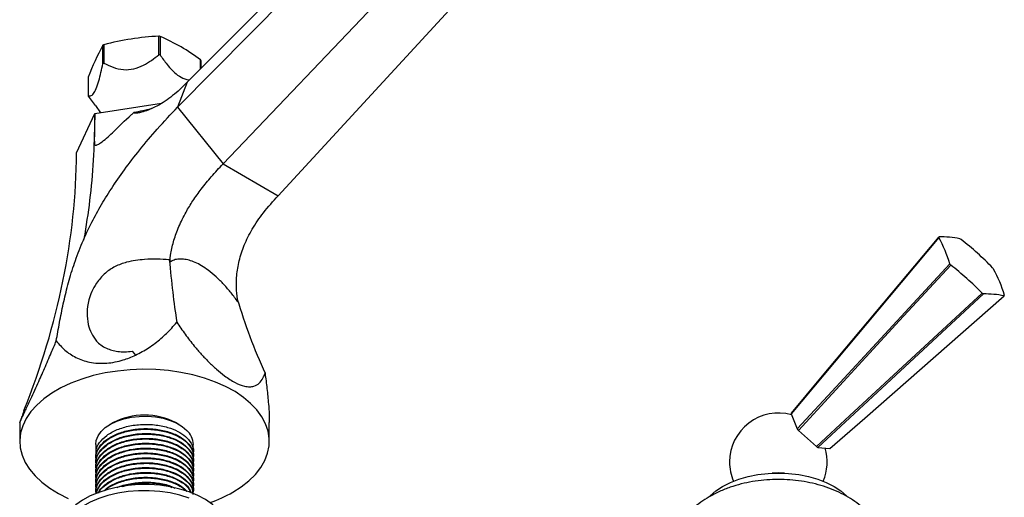
# Model space of a CAD drawing. Units: millimetres. Extents: x 5 to 995, y 5 to 995.
# Drawn here: x 101 to 232, y 250 to 314 of the extents above; entities that cross this region are included whole.
import ezdxf

# ---------------------------------------------------------------- set-up
doc = ezdxf.new("R2010")
doc.units = ezdxf.units.MM

msp = doc.modelspace()

# ---------------------------------------------------------------- linework, layer by layer
at = {"color": 7, "linetype": 'Continuous', "lineweight": 25}
for p, q in [((181.64, 364.01), (123.42, 305.56)), ((180.56, 361.25), (122.13, 302.24)), ((185.61, 354.95), (128.19, 294.68)), ((190.69, 350.29), (135.53, 290.44)), ((119.65, 309.22), (119.65, 311.67)), ((119.8, 311.65), (119.8, 309.2)), ((112.19, 308.02), (112.19, 310.47)), ((112.3, 310.54), (112.3, 308.09)), ((125.19, 307.33), (125.19, 308.54)), ((125.23, 308.46), (125.23, 307.37)), ((110.22, 306.23), (110.22, 303.78)), ((122.19, 304.36), (121.71, 303.96)), ((123.42, 305.56), (122.13, 302.24)), ((122.19, 304.36), (123.42, 305.56)), ((111.17, 302.43), (110.26, 303.69)), ((111.09, 301.37), (120, 302.75)), ((111.17, 302.43), (111.86, 301.49)), ((122.13, 302.24), (128.19, 294.68)), ((108.66, 296.14), (111.09, 301.37)), ((128.19, 294.68), (135.53, 290.44)), ((109.77, 285.33), (109.61, 284.53)), ((121.09, 281.54), (121.03, 281.9)), ((116.06, 269.72), (116.53, 269.21)), ((203.86, 261.4), (204.68, 259.39)), ((101.1, 260.26), (101.1, 257.74)), ((113.48, 260.18), (113.12, 259.98)), ((122.32, 259.98), (121.96, 260.18)), ((134.35, 257.74), (134.35, 260.26)), ((204.85, 259.18), (207.25, 257.03)), ((111.22, 257.33), (111.22, 256.08)), ((124.22, 256.4), (124.22, 257.33)), ((124.22, 255.75), (124.22, 255.83)), ((207.45, 256.92), (209.03, 256.77)), ((208.02, 256.86), (208.02, 256.86)), ((111.22, 255.51), (111.22, 255.43)), ((111.22, 254.86), (111.22, 254.78)), ((124.22, 255.11), (124.22, 255.19)), ((124.22, 254.46), (124.22, 254.54)), ((111.22, 254.21), (111.22, 254.13)), ((111.22, 253.57), (111.22, 253.49)), ((124.22, 253.81), (124.22, 253.89)), ((124.22, 253.16), (124.22, 253.24)), ((111.22, 252.92), (111.22, 252.84)), ((111.22, 252.27), (111.22, 252.19)), ((124.22, 252.51), (124.22, 252.59)), ((124.22, 251.87), (124.22, 251.95)), ((111.22, 251.62), (111.22, 251.54)), ((111.22, 250.97), (111.22, 250.89)), ((112.57, 251.23), (112.97, 251.63)), ((124.22, 251.22), (124.22, 251.3))]:
    msp.add_line(p, q, dxfattribs=at)
at = {"color": 7, "linetype": 'Continuous', "lineweight": 25, "flags": 128}
for points in [[(223.56, 284.87), (216.94, 276.98), (203.86, 261.4)], [(203.9, 261.49), (207.84, 266.19), (223.59, 284.95)], [(204.68, 259.39), (208.75, 263.79), (225, 281.37)], [(225.13, 281.21), (218.31, 273.81), (204.85, 259.18)], [(207.25, 257.03), (211.67, 261.12), (229.33, 277.45)], [(229.48, 277.36), (222.08, 270.49), (207.45, 256.92)], [(209.03, 256.77), (213.68, 260.84), (232.24, 277.1)], [(129.48, 250.95), (130.62, 251.68), (131.63, 252.48), (132.49, 253.33), (133.2, 254.23), (133.74, 255.17), (134.11, 256.14), (134.31, 257.12), (134.33, 258.11), (134.18, 259.09), (133.85, 260.06), (133.35, 261.01), (132.69, 261.92), (131.86, 262.78), (130.89, 263.59), (129.78, 264.35), (128.53, 265.03), (127.18, 265.63), (125.72, 266.15), (124.18, 266.58), (122.57, 266.92), (120.91, 267.15), (119.22, 267.29), (117.51, 267.33), (115.8, 267.27), (114.11, 267.1), (112.46, 266.84), (110.87, 266.48), (109.35, 266.03), (107.91, 265.49), (106.59, 264.86), (105.38, 264.16), (104.3, 263.4), (103.36, 262.57), (102.57, 261.69), (101.95, 260.77), (101.49, 259.82), (101.21, 258.85), (101.1, 257.86), (101.16, 256.87), (101.4, 255.89), (101.82, 254.93), (102.4, 254.01), (103.15, 253.12), (104.05, 252.28), (105.09, 251.49), (106.27, 250.78), (107.57, 250.13)], [(111.22, 257.33), (111.29, 257.86), (111.53, 258.46), (111.93, 259.04), (112.5, 259.56), (113.21, 260.03), (114.04, 260.42), (114.97, 260.73), (115.98, 260.94), (117.03, 261.06), (118.11, 261.07), (119.17, 260.99), (120.19, 260.8), (121.15, 260.52), (122.01, 260.15), (122.76, 259.7), (123.36, 259.19)], [(192.99, 250.39), (193.08, 250.47), (193.84, 251.13), (194.75, 251.73), (195.78, 252.25), (196.92, 252.69), (198.15, 253.04), (199.45, 253.3), (200.8, 253.45), (202.17, 253.5), (203.54, 253.45), (204.89, 253.3), (206.19, 253.04), (207.42, 252.69), (208.56, 252.25), (209.6, 251.73), (210.5, 251.13), (211.27, 250.47), (211.31, 250.43)], [(123.68, 251), (122.43, 251.38), (121.12, 251.68), (119.75, 251.88), (118.34, 251.97), (116.93, 251.97), (115.53, 251.86), (114.16, 251.65), (112.85, 251.34), (111.62, 250.94), (110.48, 250.46), (109.46, 249.9), (108.57, 249.27), (107.82, 248.57), (107.23, 247.83), (106.8, 247.06), (106.55, 246.25), (106.47, 245.49)], [(123.68, 250.18), (122.43, 250.57), (121.12, 250.86), (119.75, 251.06), (118.34, 251.16), (116.93, 251.15), (115.53, 251.04), (114.16, 250.83), (112.85, 250.53), (111.62, 250.13), (110.48, 249.64), (109.46, 249.08), (108.57, 248.45), (107.82, 247.76), (107.23, 247.02), (106.8, 246.24), (106.55, 245.44), (106.47, 244.62), (106.57, 243.81), (106.85, 243.01), (107.29, 242.24), (107.9, 241.5), (108.23, 241.18)], [(128.97, 245.49), (128.97, 245.54), (128.87, 246.35), (128.6, 247.15), (128.15, 247.92), (127.54, 248.66), (126.77, 249.34), (125.86, 249.97), (124.83, 250.52), (123.68, 251)]]:
    msp.add_lwpolyline(points, dxfattribs=at)
at = {"color": 7, "linetype": 'Continuous', "lineweight": 25}
for centre, radius, start, end in [((121.32, 276.52), 35.2, 92.7228, 104.8633), ((117.81, 299.27), 12.54, 80.8617, 81.5522), ((108.58, 285.99), 28.01, 53.6302, 66.3751), ((140.57, 294.72), 32.46, 150.9664, 159.2366), ((115.89, 304.18), 7.31, 119.5026, 120.492), ((117.81, 296.82), 12.54, 80.8617, 81.5522), ((122.38, 307.19), 3.12, 24.0258, 25.7711), ((115.89, 301.73), 7.31, 119.5026, 120.492), ((113.06, 305.05), 3.12, 204.0258, 205.7711), ((224.31, 284.61), 0.796, 154.9953, 160.7005), ((207.32, 276.15), 18.44, 16.4716, 28.2489), ((223.98, 274.29), 10.67, 77.1831, 92.1114), ((221.62, 276.31), 9.63, 59.4613, 60.544), ((205.05, 256.39), 35.44, 43.6095, 52.7288), ((236.44, 290.13), 14.41, 217.4287, 218.256), ((202.59, 251.8), 37.05, 43.8085, 52.5299), ((219.39, 271.92), 14.41, 37.4287, 38.256), ((215.78, 272.43), 17.17, 16.0323, 28.6882), ((234.22, 285.74), 9.63, 239.4613, 240.544), ((229.76, 265.39), 11.97, 78.0006, 91.2938), ((231.52, 277.44), 0.796, 334.9953, 340.7005), ((117.72, 252.13), 9.1, 62.2165, 117.7835), ((202.17, 255), 6.5, 74.4414, 180), ((204.32, 261.26), 0.475, 151.7096, 163.9863), ((121.62, 257.26), 2.61, 1.5533, 47.8452), ((211.54, 264.55), 8.58, 216.9514, 218.7333), ((210.21, 261.94), 5.73, 238.8366, 241.1687), ((202.17, 255), 6.5, 336.7217, 16.351), ((202.17, 255), 6.5, 180, 203.2783), ((202.17, 246.11), 7.42, 83.5138, 96.4862), ((120.22, 267.22), 18.72, 289.4888, 299.6347)]:
    msp.add_arc(centre, radius, start, end, dxfattribs=at)
for centre, major_axis, ratio, start_param, end_param in [((-45.67, 272.68), (150.7, 47.67), 0.697943, 5.763657, 6.062298), ((161.5, 392.28), (26.91, 143.77), 0.218403, 2.485984, 2.581628), ((281.12, 323.22), (150.7, 47.67), 0.697943, 3.130941, 3.226573)]:
    msp.add_ellipse(centre, major_axis=major_axis, ratio=ratio, start_param=start_param, end_param=end_param, dxfattribs=at)
for points, knots in [([(112.3, 308.09), (112.69, 307.89), (113.51, 307.51), (114.85, 307.17), (116.29, 307.26), (117.57, 307.76), (118.68, 308.45), (119.33, 308.97), (119.65, 309.22)], [0, 0, 0, 0, 0.182892, 0.371173, 0.53772, 0.704095, 0.850522, 1, 1, 1, 1]), ([(119.8, 309.2), (120.1, 308.76), (120.6, 308.04), (121.39, 307.13), (122.18, 306.41), (122.97, 306), (123.5, 305.87), (123.71, 305.88), (123.73, 305.88)], [0, 0, 0, 0, 0.264175, 0.436141, 0.614079, 0.836874, 0.97939, 1, 1, 1, 1]), ([(110.22, 303.78), (110.32, 303.75), (110.54, 303.71), (110.9, 303.94), (111.29, 304.63), (111.63, 305.68), (111.93, 306.84), (112.1, 307.63), (112.19, 308.02)], [0, 0, 0, 0, 0.182892, 0.371173, 0.53772, 0.704095, 0.850522, 1, 1, 1, 1]), ([(121.71, 303.96), (121.06, 303.45), (119.97, 302.61), (118.72, 302.05), (118.22, 301.83)], [0, 0, 0, 0, 0.595056, 1, 1, 1, 1]), ([(105.96, 271.1), (106.11, 271.92), (106.39, 273.54), (106.88, 276), (107.48, 278.52), (108.24, 281.11), (109.24, 283.82), (110.44, 286.45), (111.81, 288.99), (113.31, 291.43), (115.08, 293.98), (117.14, 296.65), (119.51, 299.46), (121.22, 301.28), (122.13, 302.24)], [0, 0, 0, 0, 0.089155, 0.177493, 0.264377, 0.349546, 0.433352, 0.517003, 0.584076, 0.653951, 0.728463, 0.809618, 0.899466, 1, 1, 1, 1]), ([(118.22, 301.83), (117.92, 301.72), (117.45, 301.56), (116.88, 301.46), (116.57, 301.43), (116.43, 301.44), (116.37, 301.45), (116.34, 301.46), (116.32, 301.47), (116.32, 301.49), (116.32, 301.5), (116.33, 301.53), (116.35, 301.54), (116.36, 301.55)], [0, 0, 0, 0, 0.442558, 0.713999, 0.839773, 0.89656, 0.923807, 0.944236, 0.953757, 0.963384, 0.971566, 0.981813, 1, 1, 1, 1]), ([(111.09, 301.37), (111.05, 299.52), (110.98, 295.81), (110.54, 290.45), (110.03, 287.04), (109.77, 285.33)], [0, 0, 0, 0, 0.332516, 0.665759, 1, 1, 1, 1]), ([(111.09, 301.37), (111.08, 300.42), (111.06, 299.22), (111.03, 297.96), (111.04, 297.59), (111.04, 297.43), (111.06, 297.31), (111.08, 297.22), (111.13, 297.18), (111.18, 297.16), (111.27, 297.16), (111.51, 297.25), (112.01, 297.55), (112.69, 298.1), (114.04, 299.39), (115.21, 300.57), (116.24, 301.45), (116.36, 301.55)], [0, 0, 0, 0, 0.285107, 0.359728, 0.38235, 0.398663, 0.409854, 0.421129, 0.42555, 0.43001, 0.435118, 0.447578, 0.491143, 0.577939, 0.665104, 0.960266, 1, 1, 1, 1]), ([(121.09, 281.54), (121.13, 281.95), (121.23, 282.89), (121.6, 284.49), (122.27, 286.34), (123.15, 288.13), (124.18, 289.81), (125.32, 291.4), (126.67, 293.06), (127.66, 294.12), (128.19, 294.68)], [0, 0, 0, 0, 0.0998303, 0.2315251, 0.3616721, 0.4959638, 0.6039044, 0.72171, 0.8527068, 1, 1, 1, 1]), ([(113.74, 292.02), (113.74, 292.02), (113.74, 292.02), (113.7, 291.97), (113.71, 291.98), (113.71, 291.98)], [0, 0, 0, 0, 0.1090802, 0.5748167, 1, 1, 1, 1]), ([(130.16, 276.31), (130.09, 276.81), (129.94, 277.92), (129.96, 279.77), (130.29, 281.81), (130.98, 283.92), (132.08, 286.09), (133.61, 288.33), (134.86, 289.7), (135.53, 290.44)], [0, 0, 0, 0, 0.107795, 0.238029, 0.36697, 0.500233, 0.645038, 0.80916, 1, 1, 1, 1]), ([(121.03, 281.9), (120.49, 281.94), (119.42, 282.03), (117.9, 281.98), (116.53, 281.83), (115.21, 281.58), (113.77, 281.06), (112.61, 280.27), (111.83, 279.48), (111.2, 278.65), (110.66, 277.66), (110.21, 276.34), (110.01, 274.85), (110.16, 273.37), (110.59, 272.1), (111.19, 271.2), (111.89, 270.55), (112.58, 270.14), (113.35, 269.86), (114.16, 269.69), (115.08, 269.63), (115.73, 269.69), (116.06, 269.72)], [0, 0, 0, 0, 0.058285, 0.116616, 0.156974, 0.197249, 0.250281, 0.30352, 0.337608, 0.371757, 0.425256, 0.478864, 0.563256, 0.647718, 0.716288, 0.78474, 0.825539, 0.866277, 0.899628, 0.93294, 0.966459, 1, 1, 1, 1]), ([(130.16, 276.31), (129.87, 276.7), (129.29, 277.5), (128.31, 278.62), (127.27, 279.64), (126.27, 280.49), (125.32, 281.13), (124.47, 281.58), (123.66, 281.87), (122.88, 282.02), (122.14, 282.02), (121.52, 281.86), (121.22, 281.64), (121.09, 281.54)], [0, 0, 0, 0, 0.1007545, 0.2014502, 0.3022968, 0.4030766, 0.4859701, 0.5688421, 0.6513653, 0.7339432, 0.8291989, 0.9244312, 1, 1, 1, 1]), ([(116.53, 269.21), (117.13, 269.52), (118.38, 270.18), (119.96, 271.43), (121.16, 272.59), (121.8, 273.33), (122.02, 273.59)], [0, 0, 0, 0, 0.260953, 0.547711, 0.841665, 1, 1, 1, 1]), ([(122.02, 273.59), (122.39, 273.06), (123.11, 271.99), (124.21, 270.58), (125.27, 269.35), (126.25, 268.31), (127.3, 267.33), (128.27, 266.54), (129.11, 265.96), (130.04, 265.41), (130.96, 265.07), (131.75, 264.98), (132.44, 265.08), (133.04, 265.45), (133.5, 266.07), (133.69, 266.58), (133.78, 266.8)], [0, 0, 0, 0, 0.090971, 0.181851, 0.244518, 0.307115, 0.370646, 0.434012, 0.477441, 0.520856, 0.607352, 0.667063, 0.726884, 0.825227, 0.923817, 1, 1, 1, 1]), ([(101.66, 261.83), (101.57, 261.57), (101.39, 261.05), (101.21, 260.56), (101.11, 260.29), (101.08, 260.21), (101.14, 260.33), (101.3, 260.66), (101.53, 261.15), (101.86, 261.88), (102.35, 262.93), (102.96, 264.24), (103.62, 265.69), (104.42, 267.47), (105.24, 269.37), (105.75, 270.58), (105.96, 271.1)], [0, 0, 0, 0, 0.090469, 0.181845, 0.244055, 0.307107, 0.369445, 0.434013, 0.476822, 0.520864, 0.607359, 0.666297, 0.726894, 0.824125, 0.923817, 1, 1, 1, 1]), ([(105.96, 271.1), (106.32, 270.69), (107.04, 269.85), (108.26, 269.03), (109.42, 268.53), (110.39, 268.25), (111.49, 268.11), (112.64, 268.12), (113.79, 268.28), (115.1, 268.6), (115.99, 268.97), (116.53, 269.21)], [0, 0, 0, 0, 0.184973, 0.369409, 0.457707, 0.545895, 0.635359, 0.724646, 0.801389, 0.878158, 1, 1, 1, 1]), ([(133.78, 266.8), (133.87, 266.12), (134.05, 264.76), (134.23, 262.92), (134.33, 261.41), (134.34, 260.61), (134.34, 260.26)], [0, 0, 0, 0, 0.30914, 0.621377, 0.833953, 1, 1, 1, 1]), ([(111.29, 256.08), (111.27, 256.22), (111.21, 256.73), (111.67, 257.59), (112.62, 258.56), (114.04, 259.33), (115.75, 259.84), (117.63, 260.04), (119.52, 259.93), (121.16, 259.53), (122.47, 258.94), (123.49, 258.18), (124.11, 257.24), (124.33, 256.47), (124.17, 256.08), (124.16, 256.03)], [0, 0, 0, 0, 0.033814, 0.122003, 0.212056, 0.301735, 0.390107, 0.480445, 0.569319, 0.658408, 0.734171, 0.808575, 0.897556, 0.987877, 1, 1, 1, 1]), ([(111.25, 255.51), (111.25, 255.65), (111.23, 256.03), (111.43, 256.53), (111.85, 257.23), (112.63, 258), (114.04, 258.77), (115.75, 259.27), (117.63, 259.48), (119.52, 259.36), (121.26, 258.94), (122.7, 258.26), (123.71, 257.36), (124.21, 256.52), (124.17, 256), (124.15, 255.84)], [0, 0, 0, 0, 0.034379, 0.095261, 0.126262, 0.219223, 0.311797, 0.403023, 0.496277, 0.588022, 0.679987, 0.773201, 0.864331, 0.957058, 1, 1, 1, 1]), ([(111.25, 254.86), (111.25, 255), (111.23, 255.39), (111.43, 255.89), (111.85, 256.59), (112.63, 257.35), (114.04, 258.12), (115.75, 258.62), (117.63, 258.83), (119.52, 258.71), (121.26, 258.29), (122.7, 257.61), (123.71, 256.71), (124.21, 255.87), (124.17, 255.35), (124.15, 255.19)], [0, 0, 0, 0, 0.034379, 0.095261, 0.126262, 0.219223, 0.311797, 0.403023, 0.496277, 0.588022, 0.679987, 0.773201, 0.864331, 0.957058, 1, 1, 1, 1]), ([(111.29, 255.43), (111.27, 255.57), (111.21, 256.08), (111.67, 256.94), (112.62, 257.92), (114.04, 258.69), (115.75, 259.19), (117.63, 259.4), (119.52, 259.28), (121.16, 258.88), (122.47, 258.29), (123.49, 257.53), (124.11, 256.6), (124.33, 255.83), (124.17, 255.43), (124.16, 255.39)], [0, 0, 0, 0, 0.033814, 0.122003, 0.212056, 0.301735, 0.390107, 0.480445, 0.569319, 0.658408, 0.734171, 0.808575, 0.897556, 0.987877, 1, 1, 1, 1]), ([(111.29, 254.78), (111.27, 254.92), (111.21, 255.43), (111.67, 256.3), (112.62, 257.27), (114.04, 258.04), (115.75, 258.54), (117.63, 258.75), (119.52, 258.63), (121.16, 258.24), (122.47, 257.64), (123.49, 256.88), (124.11, 255.95), (124.33, 255.18), (124.17, 254.78), (124.16, 254.74)], [0, 0, 0, 0, 0.033814, 0.122003, 0.212056, 0.301735, 0.390107, 0.480445, 0.569319, 0.658408, 0.734171, 0.808575, 0.897556, 0.987877, 1, 1, 1, 1]), ([(111.25, 254.21), (111.25, 254.35), (111.23, 254.74), (111.43, 255.24), (111.85, 255.94), (112.63, 256.7), (114.04, 257.47), (115.75, 257.98), (117.63, 258.18), (119.52, 258.07), (121.26, 257.65), (122.7, 256.96), (123.71, 256.06), (124.21, 255.22), (124.17, 254.7), (124.15, 254.54)], [0, 0, 0, 0, 0.034379, 0.095261, 0.126262, 0.219223, 0.311797, 0.403023, 0.496277, 0.588022, 0.679987, 0.773201, 0.864331, 0.957058, 1, 1, 1, 1]), ([(111.25, 253.57), (111.25, 253.7), (111.23, 254.09), (111.43, 254.59), (111.85, 255.29), (112.63, 256.05), (114.04, 256.82), (115.75, 257.33), (117.63, 257.53), (119.52, 257.42), (121.26, 257), (122.7, 256.31), (123.71, 255.41), (124.21, 254.57), (124.17, 254.05), (124.15, 253.89)], [0, 0, 0, 0, 0.034379, 0.095261, 0.126262, 0.219223, 0.311797, 0.403023, 0.496277, 0.588022, 0.679987, 0.773201, 0.864331, 0.957058, 1, 1, 1, 1]), ([(111.29, 254.13), (111.27, 254.28), (111.21, 254.78), (111.67, 255.65), (112.62, 256.62), (114.04, 257.39), (115.75, 257.9), (117.63, 258.1), (119.52, 257.98), (121.16, 257.59), (122.47, 256.99), (123.49, 256.24), (124.11, 255.3), (124.33, 254.53), (124.17, 254.14), (124.16, 254.09)], [0, 0, 0, 0, 0.033814, 0.122003, 0.212056, 0.301735, 0.390107, 0.480445, 0.569319, 0.658408, 0.734171, 0.808575, 0.897556, 0.987877, 1, 1, 1, 1]), ([(111.29, 253.49), (111.27, 253.63), (111.21, 254.14), (111.67, 255), (112.62, 255.97), (114.04, 256.74), (115.75, 257.25), (117.63, 257.45), (119.52, 257.34), (121.16, 256.94), (122.47, 256.35), (123.49, 255.59), (124.11, 254.65), (124.33, 253.88), (124.17, 253.49), (124.16, 253.44)], [0, 0, 0, 0, 0.033814, 0.122003, 0.212056, 0.301735, 0.390107, 0.480445, 0.569319, 0.658408, 0.734171, 0.808575, 0.897556, 0.987877, 1, 1, 1, 1]), ([(111.25, 252.92), (111.25, 253.06), (111.23, 253.44), (111.43, 253.94), (111.85, 254.64), (112.63, 255.41), (114.04, 256.17), (115.75, 256.68), (117.63, 256.88), (119.52, 256.77), (121.26, 256.35), (122.7, 255.66), (123.71, 254.77), (124.21, 253.92), (124.17, 253.41), (124.15, 253.24)], [0, 0, 0, 0, 0.034379, 0.095261, 0.126262, 0.219223, 0.311797, 0.403023, 0.496277, 0.588022, 0.679987, 0.773201, 0.864331, 0.957058, 1, 1, 1, 1]), ([(111.25, 252.27), (111.25, 252.41), (111.23, 252.79), (111.43, 253.29), (111.85, 253.99), (112.63, 254.76), (114.04, 255.53), (115.75, 256.03), (117.63, 256.24), (119.52, 256.12), (121.26, 255.7), (122.7, 255.02), (123.71, 254.12), (124.21, 253.28), (124.17, 252.76), (124.15, 252.59)], [0, 0, 0, 0, 0.034379, 0.095261, 0.126262, 0.219223, 0.311797, 0.403023, 0.496277, 0.588022, 0.679987, 0.773201, 0.864331, 0.957058, 1, 1, 1, 1]), ([(111.29, 252.84), (111.27, 252.98), (111.21, 253.49), (111.67, 254.35), (112.62, 255.32), (114.04, 256.09), (115.75, 256.6), (117.63, 256.8), (119.52, 256.69), (121.16, 256.29), (122.47, 255.7), (123.49, 254.94), (124.11, 254), (124.33, 253.23), (124.17, 252.84), (124.16, 252.79)], [0, 0, 0, 0, 0.033814, 0.122003, 0.212056, 0.301735, 0.390107, 0.480445, 0.569319, 0.658408, 0.734171, 0.808575, 0.897556, 0.987877, 1, 1, 1, 1]), ([(111.29, 252.19), (111.27, 252.33), (111.21, 252.84), (111.67, 253.7), (112.62, 254.68), (114.04, 255.45), (115.75, 255.95), (117.63, 256.16), (119.52, 256.04), (121.16, 255.64), (122.47, 255.05), (123.49, 254.29), (124.11, 253.36), (124.33, 252.59), (124.17, 252.19), (124.16, 252.15)], [0, 0, 0, 0, 0.0338141, 0.1220026, 0.2120557, 0.3017345, 0.3901071, 0.4804447, 0.5693193, 0.6584082, 0.7341706, 0.8085753, 0.8975562, 0.9878768, 1, 1, 1, 1]), ([(111.25, 251.62), (111.25, 251.76), (111.23, 252.14), (111.43, 252.65), (111.85, 253.35), (112.63, 254.11), (114.04, 254.88), (115.75, 255.38), (117.63, 255.59), (119.52, 255.47), (121.26, 255.05), (122.7, 254.37), (123.71, 253.47), (124.21, 252.63), (124.17, 252.11), (124.15, 251.95)], [0, 0, 0, 0, 0.034379, 0.095261, 0.126262, 0.219223, 0.311797, 0.403023, 0.496277, 0.588022, 0.679987, 0.773201, 0.864331, 0.957058, 1, 1, 1, 1]), ([(111.25, 250.97), (111.25, 251.11), (111.23, 251.5), (111.43, 252), (111.85, 252.7), (112.63, 253.46), (114.04, 254.23), (115.75, 254.74), (117.63, 254.94), (119.52, 254.82), (121.26, 254.41), (122.7, 253.72), (123.71, 252.82), (124.21, 251.98), (124.17, 251.46), (124.15, 251.3)], [0, 0, 0, 0, 0.034379, 0.095261, 0.126262, 0.219223, 0.311797, 0.403023, 0.496277, 0.588022, 0.679987, 0.773201, 0.864331, 0.957058, 1, 1, 1, 1]), ([(111.29, 251.54), (111.27, 251.68), (111.21, 252.19), (111.67, 253.06), (112.62, 254.03), (114.04, 254.8), (115.75, 255.3), (117.63, 255.51), (119.52, 255.39), (121.16, 254.99), (122.47, 254.4), (123.49, 253.64), (124.11, 252.71), (124.33, 251.94), (124.17, 251.54), (124.16, 251.5)], [0, 0, 0, 0, 0.0338141, 0.1220026, 0.2120557, 0.3017345, 0.3901071, 0.4804447, 0.5693193, 0.6584082, 0.7341706, 0.8085753, 0.8975562, 0.9878768, 1, 1, 1, 1]), ([(111.29, 250.89), (111.27, 251.04), (111.21, 251.54), (111.67, 252.41), (112.62, 253.38), (114.04, 254.15), (115.75, 254.65), (117.63, 254.86), (119.52, 254.74), (121.16, 254.35), (122.47, 253.75), (123.49, 253), (124.11, 252.06), (124.33, 251.29), (124.17, 250.9), (124.16, 250.85)], [0, 0, 0, 0, 0.033814, 0.122003, 0.212056, 0.301735, 0.390107, 0.480445, 0.569319, 0.658408, 0.734171, 0.808575, 0.897556, 0.987877, 1, 1, 1, 1]), ([(111.26, 250.75), (111.33, 250.99), (111.43, 251.35), (111.86, 252.05), (112.62, 252.81), (114.04, 253.58), (115.75, 254.09), (117.63, 254.29), (119.52, 254.18), (121.26, 253.76), (122.7, 253.07), (123.71, 252.17), (124.21, 251.33), (124.17, 250.81), (124.15, 250.65)], [0, 0, 0, 0, 0.061974, 0.094116, 0.190497, 0.286477, 0.381059, 0.477745, 0.572864, 0.668213, 0.764857, 0.85934, 0.955478, 1, 1, 1, 1]), ([(111.3, 250.77), (111.41, 251.1), (111.65, 251.79), (112.63, 252.73), (114.03, 253.5), (115.75, 254.01), (117.63, 254.21), (119.52, 254.1), (121.16, 253.7), (122.47, 253.11), (123.47, 252.35), (124.09, 251.56), (124.12, 251.01), (124.14, 250.82)], [0, 0, 0, 0, 0.088142, 0.187629, 0.286702, 0.384332, 0.484134, 0.582318, 0.68074, 0.764439, 0.846638, 0.94494, 1, 1, 1, 1]), ([(111.53, 250.85), (111.59, 250.96), (111.86, 251.42), (112.63, 252.16), (114.03, 252.93), (115.75, 253.44), (117.63, 253.64), (119.52, 253.53), (121.26, 253.11), (122.68, 252.42), (123.58, 251.71), (123.8, 251.22), (123.86, 251.07)], [0, 0, 0, 0, 0.034082, 0.149506, 0.264451, 0.377721, 0.493511, 0.607424, 0.721613, 0.837353, 0.950504, 1, 1, 1, 1]), ([(111.64, 250.89), (111.67, 250.96), (111.84, 251.39), (112.66, 252.08), (114.03, 252.85), (115.75, 253.36), (117.63, 253.56), (119.52, 253.45), (121.17, 253.05), (122.46, 252.46), (123.45, 251.75), (123.78, 251.18), (123.95, 250.89)], [0, 0, 0, 0, 0.020419, 0.136074, 0.251249, 0.364746, 0.480768, 0.59491, 0.709327, 0.806629, 0.902187, 1, 1, 1, 1]), ([(112.37, 251.16), (112.48, 251.27), (112.89, 251.71), (114.06, 252.28), (115.75, 252.79), (117.63, 253), (119.52, 252.88), (121.25, 252.46), (122.62, 251.84), (123.16, 251.3), (123.4, 251.07)], [0, 0, 0, 0, 0.047421, 0.188948, 0.328412, 0.470979, 0.611236, 0.751831, 0.894336, 1, 1, 1, 1]), ([(112.5, 251.21), (112.57, 251.27), (112.94, 251.66), (114.06, 252.2), (115.75, 252.71), (117.63, 252.91), (119.52, 252.8), (121.16, 252.4), (122.49, 251.81), (123.07, 251.32), (123.36, 251.08)], [0, 0, 0, 0, 0.029404, 0.175333, 0.319137, 0.466138, 0.610759, 0.755729, 0.879012, 1, 1, 1, 1]), ([(114.06, 251.58), (114.07, 251.58), (114.54, 251.84), (115.78, 252.12), (117.63, 252.36), (119.51, 252.22), (120.93, 251.93), (121.56, 251.6), (121.74, 251.51)], [0, 0, 0, 0, 0.006276, 0.231243, 0.461212, 0.687458, 0.914248, 1, 1, 1, 1]), ([(114.73, 251.7), (115.07, 251.81), (115.97, 252.11), (117.64, 252.26), (119.5, 252.14), (120.78, 251.89), (121.31, 251.64), (121.37, 251.61)], [0, 0, 0, 0, 0.164909, 0.43568, 0.702066, 0.969094, 1, 1, 1, 1]), ([(216.62, 238.55), (216.73, 238.94), (216.94, 239.72), (217.06, 240.94), (217.04, 242.16), (216.85, 243.36), (216.52, 244.51), (216.04, 245.6), (215.44, 246.64), (214.71, 247.62), (213.85, 248.53), (212.88, 249.37), (211.78, 250.14), (210.56, 250.82), (209.24, 251.4), (207.84, 251.88), (206.37, 252.25), (204.86, 252.5), (203.33, 252.65), (201.79, 252.67), (200.24, 252.59), (198.71, 252.39), (197.21, 252.07), (195.74, 251.64), (194.31, 251.07), (193, 250.4), (191.82, 249.64), (190.8, 248.82), (189.9, 247.92), (189.12, 246.96), (188.48, 245.94), (187.95, 244.84), (187.56, 243.66), (187.33, 242.42), (187.27, 241.18), (187.38, 239.97), (187.54, 239.09), (187.7, 238.63), (187.74, 238.54)], [0, 0, 0, 0, 0.0259999, 0.0528607, 0.0792195, 0.1052465, 0.1310871, 0.1569374, 0.1830016, 0.2094923, 0.2366192, 0.2645627, 0.2934254, 0.3231736, 0.3536125, 0.3844431, 0.415323, 0.4461193, 0.4768194, 0.5074846, 0.5382165, 0.5691053, 0.6002661, 0.6318121, 0.6638124, 0.6962355, 0.7254814, 0.7539831, 0.7816274, 0.8084538, 0.8345874, 0.8601828, 0.8881057, 0.9153341, 0.9419583, 0.9681568, 0.9940804, 1, 1, 1, 1])]:
    msp.add_open_spline(points, degree=3, knots=knots, dxfattribs=at)
at = {"color": 8, "linetype": 'Continuous', "lineweight": 25}
msp.add_open_spline([(116.36, 301.55), (117.12, 301.7), (117.94, 301.86), (118.75, 302.1), (118.82, 302.12)], degree=3, knots=[0, 0, 0, 0, 0.920997, 1, 1, 1, 1], dxfattribs=at)

doc.saveas('drawing.dxf')
